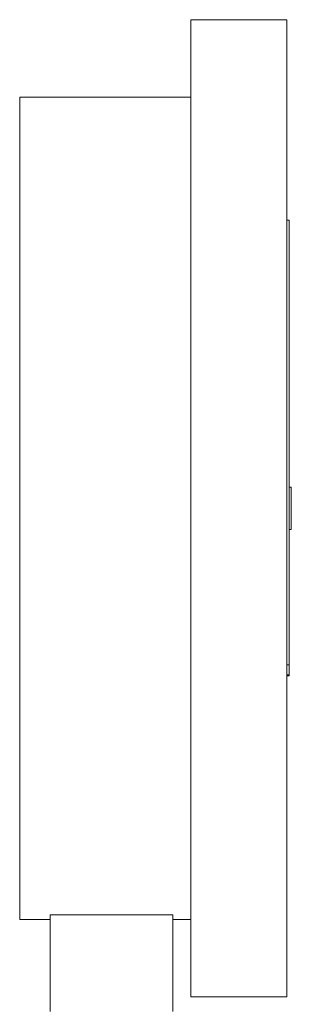
# Model space of a CAD drawing. Units: inches. Extents: x 19 to 295, y -56 to 396.
# Drawn here: x 232 to 233, y 72 to 77 of the extents above; entities that cross this region are included whole.
import ezdxf

# ---------------------------------------------------------------- set-up
doc = ezdxf.new("R2010")
doc.units = ezdxf.units.IN
doc.header["$MEASUREMENT"] = 0

# ---------------------------------------------------------------- blocks, each defined once
blk = doc.blocks.new('4_INCH_FCA2_LEFT')
at = {"color": 0, "linetype": 'Continuous', "lineweight": 0, "extrusion": (-2.22045e-16, 1, -2.22045e-16)}
for p, q in [((5.4652, 24.1718), (5.4652, 28.5168)), ((5.4652, 28.5168), (5.8902, 28.5168)), ((5.8902, 24.1718), (5.8902, 28.5168)), ((4.7052, 26.3443), (4.7052, 28.1718)), ((4.7052, 28.1718), (5.4652, 28.1718)), ((5.8902, 27.6258), (5.9002, 27.6258)), ((5.9002, 25.6484), (5.9002, 27.6258)), ((5.9002, 26.4382), (5.9102, 26.4382)), ((5.9102, 26.2505), (5.9102, 26.4382)), ((4.7052, 24.5168), (4.7052, 26.3443)), ((5.9002, 26.2505), (5.9102, 26.2505)), ((5.8902, 25.6484), (5.9002, 25.6484)), ((5.9002, 25.6484), (5.9002, 25.6037)), ((5.8902, 25.6037), (5.9002, 25.6037)), ((5.8902, 25.6001), (5.9002, 25.6001)), ((5.9002, 25.6001), (5.9002, 25.6037)), ((4.7052, 24.5168), (4.8402, 24.5168)), ((4.8402, 24.5373), (5.3852, 24.5373)), ((4.8402, 24.1068), (4.8402, 24.5373)), ((5.3852, 24.1068), (5.3852, 24.5373)), ((5.3852, 24.5168), (5.4652, 24.5168)), ((5.4652, 24.1718), (5.8902, 24.1718))]:
    blk.add_line(p, q, dxfattribs=at)

msp = doc.modelspace()

# ---------------------------------------------------------------- block references
msp.add_blockref('4_INCH_FCA2_LEFT', (227.4671, 48.0603))

doc.saveas('drawing.dxf')
